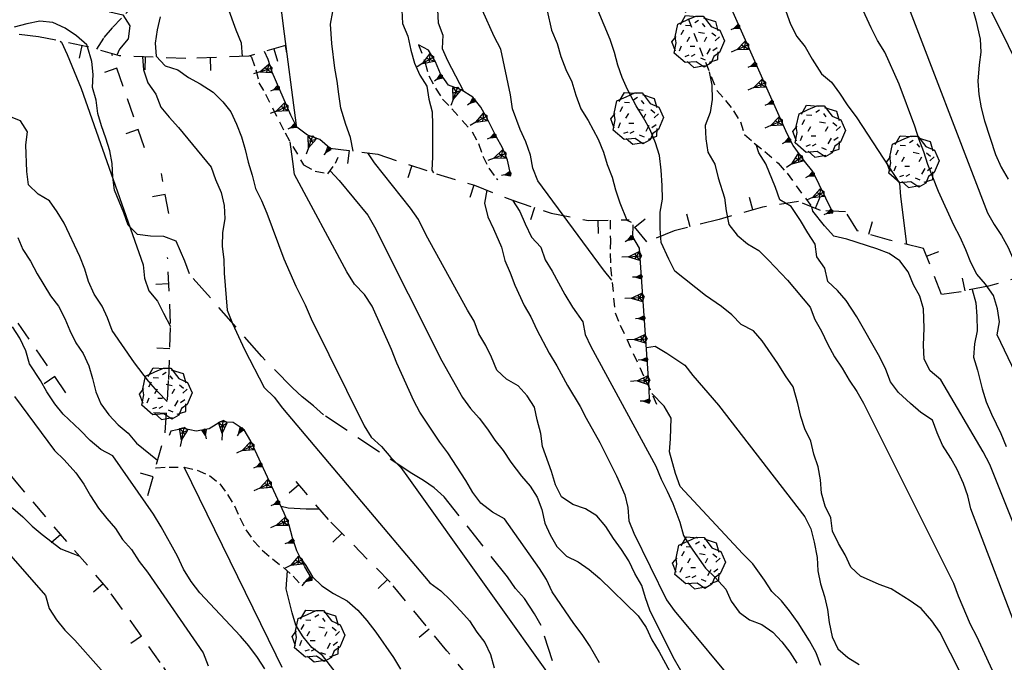
# Model space of a CAD drawing. Extents: x 1519870 to 1520950, y 4412746 to 4413924.
# Drawn here: x 1520180 to 1520256, y 4412796 to 4412846 of the extents above; entities that cross this region are included whole.
import ezdxf

# ---------------------------------------------------------------- set-up
doc = ezdxf.new("R2010")
doc.units = 0
for name, pattern in [('SCARP', [1.6, -0.8, -0.8]), ('SECCO-', [2.5, 0.75, 0.75, -1]), ('TRATTO01', [3, 2, -1]), ('TRATTO03', [1.2, 0.7, -0.5]), ('TRATTO04', [1.5, 1, -0.5])]:
    doc.linetypes.add(name, pattern=pattern)
doc.layers.get('0').update_dxf_attribs({"linetype": 'CONTINUOUS'})
for name, color, linetype in [('ALBERO', 7, 'CONTINUOUS'), ('C1', 2, 'CONTINUOUS'), ('CURVADILIVELLO', 7, 'CONTINUOUS'), ('DIRETTRICE', 7, 'CONTINUOUS'), ('FOSSO-SCOLINA', 7, 'TRATTO04'), ('MUROASECCO', 7, 'SECCO-'), ('SCARPNATPIEDE', 7, 'TRATTO03'), ('SCARPNATTESTA', 7, 'SCARP'), ('SENTIERO', 7, 'TRATTO01')]:
    doc.layers.add(name, color=color, linetype=linetype)

# ---------------------------------------------------------------- blocks, each defined once
blk = doc.blocks.new('B1CORT')
blk.add_line((0, 0), (0.5, 0))
blk = doc.blocks.new('SCARP')
for p, q in [((-0.087, -0.014), (-0.003, 0.024)), ((-0.004, -0.225), (-0.003, 0.024)), ((0.077, -0.015), (-0.003, 0.024)), ((-0.004, -0.225), (-0.087, -0.014)), ((-0.084, -0.013), (0.042, -0.104)), ((-0.051, -0.106), (0.077, -0.015)), ((-0.004, -0.226), (0.077, -0.015)), ((-0.004, -0.225), (-0.004, -0.351))]:
    blk.add_line(p, q)
blk = doc.blocks.new('SCARP2')
for p, q in [((-0.174, -0.029), (-0.005, 0.048)), ((-0.007, -0.45), (-0.005, 0.048)), ((0.154, -0.031), (-0.005, 0.048)), ((-0.008, -0.45), (-0.174, -0.029)), ((-0.169, -0.027), (0.085, -0.209)), ((-0.102, -0.212), (0.154, -0.031)), ((-0.007, -0.451), (0.154, -0.031)), ((-0.007, -0.45), (-0.008, -0.702))]:
    blk.add_line(p, q)
blk = doc.blocks.new('ALBERO')
for p, q in [((-0.786, 0.662), (-0.433, 0.819)), ((-0.786, 0.662), (-0.433, 0.819)), ((-0.693, 0.641), (-0.492, 0.985)), ((-0.693, 0.641), (-0.492, 0.985)), ((-0.492, 0.985), (-0.045, 0.954)), ((-0.492, 0.985), (-0.045, 0.954)), ((-0.433, 0.819), (-0.1, 0.969)), ((-0.433, 0.819), (-0.1, 0.969)), ((0.008, 0.796), (-0.139, 0.706)), ((0.008, 0.796), (-0.139, 0.706)), ((-0.1, 0.969), (0.189, 0.966)), ((-0.1, 0.969), (0.189, 0.966)), ((0.189, 0.966), (0.492, 0.566)), ((0.189, 0.966), (0.492, 0.566)), ((0.197, 0.906), (0.655, 0.759)), ((0.197, 0.906), (0.655, 0.759)), ((-0.89, 0.17), (-0.786, 0.662)), ((-0.89, 0.17), (-0.786, 0.662)), ((-0.573, 0.428), (-0.679, 0.239)), ((-0.573, 0.428), (-0.679, 0.239)), ((-0.497, 0.613), (-0.297, 0.6)), ((-0.497, 0.613), (-0.297, 0.6)), ((0.152, 0.675), (0.246, 0.548)), ((0.152, 0.675), (0.246, 0.548)), ((0.492, 0.566), (0.832, 0.42)), ((0.492, 0.566), (0.832, 0.42)), ((0.655, 0.759), (0.757, 0.403)), ((0.655, 0.759), (0.757, 0.403)), ((0.832, 0.42), (1.01, 0.016)), ((0.832, 0.42), (1.01, 0.016)), ((-1.022, -0.03), (-0.851, 0.181)), ((-1.022, -0.03), (-0.851, 0.181)), ((-0.858, -0.067), (-0.89, 0.17)), ((-0.858, -0.067), (-0.89, 0.17)), ((-0.437, -0.009), (-0.332, 0.17)), ((-0.437, -0.009), (-0.332, 0.17)), ((0.008, 0.345), (0.232, 0.304)), ((0.008, 0.345), (0.232, 0.304)), ((0.32, 0.153), (0.227, -0.029)), ((0.32, 0.153), (0.227, -0.029)), ((0.523, 0.328), (0.677, 0.201)), ((0.523, 0.328), (0.677, 0.201)), ((0.811, 0.163), (0.649, 0.009)), ((0.811, 0.163), (0.649, 0.009)), ((1.01, 0.016), (0.813, -0.438)), ((1.01, 0.016), (0.813, -0.438)), ((-0.886, -0.39), (-1.022, -0.03)), ((-0.886, -0.39), (-1.022, -0.03)), ((-0.932, -0.466), (-0.858, -0.067)), ((-0.932, -0.466), (-0.858, -0.067)), ((-0.728, -0.376), (-0.647, -0.177)), ((-0.728, -0.376), (-0.647, -0.177)), ((-0.321, -0.191), (-0.136, -0.191)), ((-0.321, -0.191), (-0.136, -0.191)), ((0.341, -0.5), (0.464, -0.276)), ((0.341, -0.5), (0.464, -0.276)), ((0.726, -0.256), (0.562, -0.376)), ((0.726, -0.256), (0.562, -0.376)), ((-0.509, -0.827), (-0.932, -0.466)), ((-0.509, -0.827), (-0.932, -0.466)), ((-0.514, -0.586), (-0.349, -0.531)), ((-0.514, -0.586), (-0.349, -0.531)), ((-0.269, -0.579), (-0.118, -0.503)), ((-0.269, -0.579), (-0.118, -0.503)), ((0.078, -0.644), (0.264, -0.72)), ((0.078, -0.644), (0.264, -0.72)), ((0.434, -0.811), (0.757, -0.7)), ((0.434, -0.811), (0.757, -0.7)), ((0.596, -0.589), (0.493, -0.84)), ((0.596, -0.589), (0.493, -0.84)), ((0.813, -0.438), (0.596, -0.589)), ((0.813, -0.438), (0.596, -0.589)), ((0.757, -0.7), (0.769, -0.407)), ((0.757, -0.7), (0.769, -0.407)), ((-0.081, -0.794), (-0.509, -0.827)), ((-0.081, -0.794), (-0.509, -0.827)), ((-0.43, -0.785), (-0.175, -1.012)), ((-0.43, -0.785), (-0.175, -1.012)), ((-0.175, -1.012), (0.243, -0.94)), ((-0.175, -1.012), (0.243, -0.94)), ((0.219, -0.999), (-0.081, -0.794)), ((0.219, -0.999), (-0.081, -0.794)), ((0.493, -0.84), (0.219, -0.999)), ((0.493, -0.84), (0.219, -0.999))]:
    blk.add_line(p, q)
blk = doc.blocks.new('SEULO2')
at = {"layer": 'CURVADILIVELLO'}
for points in [[(1520262.682, 4412806.685, 636), (1520255.516, 4412821.604, 636), (1520255.703, 4412822.608, 636), (1520255.547, 4412823.625, 636), (1520255.234, 4412824.647, 636), (1520254.623, 4412825.517, 636), (1520253.963, 4412826.28, 636), (1520253.49, 4412827.193, 636), (1520253.117, 4412828.162, 636), (1520252.68, 4412829.14, 636), (1520252.193, 4412830.065, 636), (1520250.994, 4412832.674, 636), (1520250.18, 4412834.735, 636), (1520249.867, 4412835.731, 636), (1520249.48, 4412836.713, 636), (1520249.172, 4412837.696, 636), (1520247.961, 4412840.93, 636), (1520246.871, 4412843.401, 636), (1520246.307, 4412844.312, 636), (1520245.807, 4412845.273, 636), (1520244.762, 4412847.594, 636)], [(1520220.836, 4412846.588, 624), (1520221.168, 4412845.093, 624), (1520221.607, 4412844.076, 624), (1520221.881, 4412843.077, 624), (1520222.27, 4412842.059, 624), (1520222.744, 4412841.107, 624), (1520223.043, 4412840.098, 624), (1520223.445, 4412839.041, 624), (1520224.008, 4412838.133, 624), (1520224.771, 4412836.707, 624), (1520225.172, 4412835.702, 624), (1520225.455, 4412834.742, 624), (1520225.842, 4412833.763, 624), (1520226.113, 4412832.789, 624), (1520226.449, 4412831.794, 624), (1520226.992, 4412830.449, 624), (1520227.305, 4412830.296, 624)], [(1520257.678, 4412841.291, 642), (1520253.83, 4412849.116, 642)], [(1520255.176, 4412790.7, 626), (1520251.117, 4412798.707, 626), (1520250.48, 4412799.562, 626), (1520249.672, 4412800.525, 626), (1520248.828, 4412801.116, 626), (1520247.359, 4412802.025, 626), (1520246.424, 4412802.381, 626), (1520244.99, 4412803.023, 626), (1520244.244, 4412803.695, 626), (1520243.82, 4412804.661, 626), (1520243.299, 4412805.534, 626), (1520242.836, 4412806.473, 626), (1520242.703, 4412807.515, 626), (1520242.27, 4412808.418, 626), (1520241.996, 4412809.415, 626), (1520241.914, 4412810.435, 626), (1520241.719, 4412811.437, 626), (1520241.408, 4412812.42, 626), (1520241.174, 4412813.42, 626), (1520240.699, 4412814.358, 626), (1520240.391, 4412815.316, 626), (1520240.168, 4412816.33, 626), (1520239.807, 4412817.605, 626), (1520239.209, 4412818.449, 626), (1520238.633, 4412819.396, 626), (1520237.42, 4412821.16, 626), (1520236.734, 4412821.923, 626), (1520235.793, 4412822.407, 626), (1520235.072, 4412823.156, 626), (1520234.279, 4412823.787, 626), (1520233.053, 4412824.655, 626), (1520230.686, 4412826.523, 626), (1520230.213, 4412827.437, 626), (1520229.633, 4412828.741, 626), (1520229.561, 4412829.812, 626), (1520229.547, 4412831.063, 626), (1520229.721, 4412832.081, 626), (1520229.715, 4412833.116, 626), (1520229.639, 4412834.315, 626), (1520229.502, 4412835.446, 626), (1520229.193, 4412836.405, 626), (1520228.779, 4412837.423, 626), (1520228.252, 4412838.384, 626), (1520227.703, 4412839.269, 626), (1520227.023, 4412840.518, 626), (1520226.627, 4412841.446, 626), (1520226.291, 4412842.403, 626), (1520226.02, 4412843.376, 626), (1520225.684, 4412844.372, 626), (1520224.783, 4412846.597, 626)], [(1520225.832, 4412825.816, 622), (1520225.172, 4412826.619, 622), (1520220.113, 4412833.473, 622), (1520219.738, 4412834.466, 622), (1520219.555, 4412835.469, 622), (1520219.193, 4412836.488, 622), (1520218.77, 4412837.442, 622), (1520218.164, 4412839.04, 622), (1520218.004, 4412840.12, 622), (1520217.279, 4412843.643, 622), (1520216.766, 4412844.605, 622), (1520215.85, 4412846.611, 622)], [(1520209.627, 4412846.642, 618), (1520209.695, 4412845.621, 618), (1520210.096, 4412844.629, 618), (1520210.32, 4412843.565, 618), (1520210.617, 4412842.567, 618), (1520211.016, 4412841.639, 618), (1520211.574, 4412840.793, 618), (1520211.721, 4412839.789, 618), (1520211.965, 4412838.815, 618), (1520212.008, 4412837.795, 618), (1520212, 4412835.301, 618), (1520211.939, 4412834.303, 618), (1520212.07, 4412834.105, 618)], [(1520239.242, 4412846.563, 634), (1520239.592, 4412845.555, 634), (1520240.078, 4412844.617, 634), (1520240.727, 4412843.813, 634), (1520241.266, 4412842.853, 634), (1520241.979, 4412841.732, 634), (1520242.748, 4412841.088, 634), (1520243.371, 4412840.245, 634), (1520243.959, 4412839.35, 634), (1520244.705, 4412838.334, 634), (1520247.998, 4412833.309, 634), (1520248.068, 4412832.29, 634), (1520248.541, 4412828.598, 634)], [(1520205.875, 4412835.781, 616), (1520205.689, 4412836.834, 616), (1520205.314, 4412837.841, 616), (1520204.943, 4412839.077, 616), (1520204.77, 4412840.157, 616), (1520204.662, 4412841.162, 616), (1520204.479, 4412842.164, 616), (1520204.23, 4412844.084, 616), (1520204.131, 4412845.55, 616), (1520204.318, 4412846.541, 616)], [(1520188.986, 4412859.228, 614), (1520189.939, 4412858.77, 614), (1520190.953, 4412858.353, 614), (1520192, 4412858.103, 614), (1520193.105, 4412857.92, 614), (1520194.686, 4412857.744, 614), (1520195.717, 4412857.839, 614), (1520196.727, 4412857.536, 614), (1520197.693, 4412857.066, 614), (1520198.477, 4412856.384, 614), (1520199.025, 4412855.513, 614), (1520199.234, 4412854.512, 614), (1520199.289, 4412853.504, 614), (1520199.957, 4412847.397, 614), (1520200.355, 4412846.455, 614), (1520200.49, 4412845.4, 614), (1520201.479, 4412837.749, 614)], [(1520246.246, 4412858.52, 638), (1520246.393, 4412857.491, 638), (1520246.348, 4412856.428, 638), (1520246.391, 4412855.42, 638), (1520246.551, 4412854.34, 638), (1520247.449, 4412850.045, 638), (1520247.898, 4412849.093, 638), (1520248.223, 4412848.098, 638), (1520254.789, 4412831.018, 638), (1520255.287, 4412830.119, 638), (1520255.873, 4412829.262, 638), (1520256.373, 4412828.336, 638), (1520256.797, 4412827.384, 638), (1520257.734, 4412824.893, 638), (1520258.061, 4412823.845, 638), (1520258.482, 4412822.918, 638), (1520261.057, 4412817.978, 638), (1520261.742, 4412817.188, 638), (1520262.537, 4412816.519, 638), (1520263.211, 4412815.73, 638), (1520263.832, 4412814.912, 638), (1520264.344, 4412814.026, 638), (1520267.035, 4412810.715, 638)], [(1520197.354, 4412843.08, 612), (1520197.285, 4412844.088, 612), (1520196.859, 4412845.091, 612), (1520195.672, 4412848.378, 612), (1520195.525, 4412849.381, 612), (1520195.266, 4412850.393, 612), (1520195.195, 4412851.438, 612), (1520194.873, 4412852.434, 612), (1520194.664, 4412853.421, 612), (1520194.016, 4412854.237, 612), (1520193.186, 4412854.829, 612), (1520192.318, 4412855.38, 612), (1520191.324, 4412855.645, 612), (1520189.971, 4412855.919, 612), (1520188.949, 4412855.901, 612), (1520187.998, 4412856.282, 612), (1520187.361, 4412856.669, 612)], [(1520181.348, 4412850.675, 608), (1520181.352, 4412850.599, 608), (1520182.049, 4412849.822, 608), (1520182.904, 4412849.259, 608), (1520183.83, 4412848.799, 608), (1520184.695, 4412848.273, 608), (1520185.557, 4412847.594, 608), (1520187.123, 4412846.51, 608), (1520188.131, 4412846.285, 608), (1520188.664, 4412845.438, 608), (1520188.529, 4412844.423, 608), (1520187.885, 4412843.629, 608), (1520187.676, 4412843.183, 608)], [(1520183.297, 4412844.25, 604), (1520183.391, 4412844.165, 604), (1520183.84, 4412843.225, 604), (1520184.922, 4412840.6, 604), (1520189.703, 4412827.023, 604), (1520189.799, 4412825.992, 604), (1520190.135, 4412825.009, 604), (1520190.795, 4412824.206, 604), (1520191.256, 4412823.293, 604), (1520191.807, 4412822.256, 604)], [(1520189.639, 4412843.049, 608), (1520189.721, 4412842.043, 608), (1520190.068, 4412841.035, 608), (1520190.682, 4412840.179, 608), (1520191.057, 4412839.173, 608), (1520191.703, 4412838.381, 608), (1520192.414, 4412837.606, 608), (1520194.934, 4412834.544, 608), (1520195.281, 4412833.586, 608), (1520195.707, 4412832.582, 608), (1520195.953, 4412831.582, 608), (1520195.984, 4412830.562, 608), (1520195.801, 4412829.492, 608), (1520195.793, 4412828.457, 608), (1520195.914, 4412827.401, 608), (1520195.945, 4412826.367, 608), (1520196.182, 4412823.514, 608), (1520196.582, 4412822.496, 608), (1520197.498, 4412820.49, 608), (1520199.029, 4412817.563, 608), (1520199.789, 4412816.804, 608), (1520200.426, 4412815.961, 608), (1520211.787, 4412802.485, 608), (1520212.631, 4412801.87, 608), (1520213.391, 4412801.16, 608), (1520214.193, 4412800.325, 608), (1520214.852, 4412799.56, 608), (1520215.412, 4412798.69, 608), (1520216.023, 4412797.885, 608), (1520216.471, 4412796.972, 608), (1520216.744, 4412795.934, 608)], [(1520233.336, 4412841.887, 628), (1520233.533, 4412840.872, 628), (1520233.568, 4412839.749, 628), (1520233.393, 4412838.758, 628), (1520233.025, 4412837.758, 628), (1520233.068, 4412836.736, 628), (1520233.229, 4412835.695, 628), (1520233.754, 4412834.771, 628), (1520234.029, 4412833.71, 628), (1520234.516, 4412832.184, 628), (1520234.635, 4412831.166, 628), (1520234.834, 4412830.113, 628), (1520235.482, 4412829.285, 628), (1520236.289, 4412828.642, 628), (1520237.143, 4412828.103, 628), (1520237.902, 4412827.381, 628), (1520239.361, 4412825.832, 628), (1520241.111, 4412823.746, 628), (1520241.471, 4412822.79, 628), (1520241.994, 4412821.893, 628), (1520242.445, 4412820.926, 628), (1520242.986, 4412819.915, 628), (1520243.586, 4412819.045, 628), (1520244.111, 4412818.121, 628), (1520244.711, 4412817.253, 628), (1520245.221, 4412816.354, 628), (1520252.164, 4412802.473, 628), (1520252.512, 4412801.504, 628), (1520253.436, 4412799.307, 628), (1520253.922, 4412798.394, 628), (1520255.598, 4412794.77, 628)], [(1520191.557, 4412816.477, 602), (1520190.834, 4412817.225, 602), (1520190.121, 4412818.051, 602), (1520189.039, 4412819.45, 602), (1520187.311, 4412821.959, 602), (1520186.961, 4412822.928, 602), (1520186.527, 4412823.83, 602), (1520185.926, 4412824.75, 602), (1520185.488, 4412825.716, 602), (1520185.205, 4412826.688, 602), (1520184.818, 4412827.643, 602), (1520183.598, 4412830.211, 602), (1520183.061, 4412831.108, 602), (1520182.477, 4412831.941, 602), (1520181.598, 4412832.452, 602), (1520180.863, 4412833.188, 602), (1520180.73, 4412834.206, 602), (1520180.645, 4412836.26, 602), (1520180.779, 4412837.263, 602), (1520180.232, 4412838.108, 602), (1520179.258, 4412838.488, 602)], [(1520224.873, 4412796.335, 612), (1520224.102, 4412797.669, 612), (1520223.529, 4412798.527, 612), (1520222.893, 4412799.356, 612), (1520221.217, 4412801.816, 612), (1520220.779, 4412802.744, 612), (1520220.244, 4412803.603, 612), (1520217.539, 4412807.438, 612), (1520216.623, 4412807.935, 612), (1520215.736, 4412808.639, 612), (1520215.113, 4412809.456, 612), (1520214.574, 4412810.393, 612), (1520213.193, 4412812.519, 612), (1520212.57, 4412813.336, 612), (1520211.016, 4412815.647, 612), (1520210.557, 4412816.536, 612), (1520209.244, 4412819.433, 612), (1520208.842, 4412820.49, 612), (1520207.359, 4412823.826, 612), (1520206.758, 4412824.733, 612), (1520205.982, 4412825.532, 612), (1520205.404, 4412826.479, 612), (1520201.367, 4412833.977, 612), (1520201.223, 4412834.968, 612), (1520201.02, 4412836.503, 612)], [(1520231.154, 4412795.729, 616), (1520230.561, 4412796.777, 616), (1520228.758, 4412800.395, 616), (1520228.424, 4412801.339, 616), (1520228.141, 4412802.299, 616), (1520227.588, 4412803.222, 616), (1520227.139, 4412804.199, 616), (1520226.564, 4412805.07, 616), (1520225.941, 4412805.912, 616), (1520225.365, 4412806.847, 616), (1520224.678, 4412807.674, 616), (1520223.785, 4412808.211, 616), (1520222.826, 4412808.527, 616), (1520221.932, 4412809.116, 616), (1520221.484, 4412810.044, 616), (1520221.172, 4412811.077, 616), (1520220.477, 4412813.004, 616), (1520220.355, 4412814.009, 616), (1520220.068, 4412815.058, 616), (1520219.873, 4412816.046, 616), (1520219.287, 4412816.916, 616), (1520218.602, 4412817.68, 616), (1520217.699, 4412818.204, 616), (1520216.967, 4412818.889, 616), (1520216.555, 4412819.881, 616), (1520216.105, 4412820.795, 616), (1520215.582, 4412821.68, 616), (1520215.221, 4412822.661, 616), (1520214.686, 4412823.521, 616), (1520211.502, 4412829.304, 616), (1520210.926, 4412830.494, 616), (1520210.301, 4412831.375, 616), (1520207.531, 4412834.875, 616), (1520207.008, 4412835.633, 616)], [(1520204.109, 4412834.264, 614), (1520204.807, 4412833.514, 614), (1520207.016, 4412830.847, 614), (1520207.527, 4412829.947, 614), (1520212.709, 4412819.61, 614), (1520214.324, 4412816.777, 614), (1520214.922, 4412815.946, 614), (1520215.592, 4412815.195, 614), (1520216.242, 4412814.34, 614), (1520216.814, 4412813.495, 614), (1520217.449, 4412812.691, 614), (1520218.037, 4412811.809, 614), (1520218.852, 4412810.719, 614), (1520219.523, 4412809.955, 614), (1520220.057, 4412809.107, 614), (1520220.418, 4412808.139, 614), (1520220.654, 4412807.102, 614), (1520221.076, 4412806.187, 614), (1520221.574, 4412805.286, 614), (1520222.334, 4412804.565, 614), (1520223.223, 4412804.104, 614), (1520224.09, 4412803.527, 614), (1520224.887, 4412802.832, 614), (1520227.848, 4412799.941, 614), (1520228.461, 4412799.048, 614), (1520228.91, 4412798.095, 614), (1520229.484, 4412797.174, 614), (1520230.305, 4412795.675, 614)], [(1520216.186, 4412832.763, 618), (1520216.01, 4412831.758, 618), (1520216.26, 4412830.707, 618), (1520216.707, 4412829.794, 618), (1520217.318, 4412828.362, 618), (1520217.566, 4412827.338, 618), (1520217.988, 4412826.397, 618), (1520218.35, 4412825.454, 618), (1520219.055, 4412823.887, 618), (1520219.59, 4412823.001, 618), (1520220.041, 4412822.01, 618), (1520220.988, 4412820.197, 618), (1520221.578, 4412819.225, 618), (1520222.398, 4412817.7, 618), (1520223.387, 4412816.081, 618), (1520223.834, 4412815.18, 618), (1520224.898, 4412813.32, 618), (1520226.182, 4412810.754, 618), (1520226.82, 4412809.286, 618), (1520227.053, 4412808.312, 618), (1520227.123, 4412807.267, 618), (1520227.521, 4412806.325, 618), (1520230.027, 4412801.178, 618), (1520230.623, 4412800.372, 618), (1520235.838, 4412794.088, 618)], [(1520199.078, 4412795.879, 598), (1520198.504, 4412796.749, 598), (1520197.852, 4412797.629, 598), (1520197.207, 4412798.394, 598), (1520194.074, 4412801.725, 598), (1520193.385, 4412802.603, 598), (1520192.807, 4412803.55, 598), (1520192.332, 4412804.553, 598), (1520191.096, 4412806.826, 598), (1520190.506, 4412807.785, 598), (1520187.363, 4412812.293, 598), (1520186.422, 4412812.764, 598), (1520185.6, 4412813.47, 598), (1520184.85, 4412814.256, 598), (1520183.533, 4412815.491, 598), (1520182.883, 4412816.308, 598), (1520182.283, 4412817.215, 598), (1520181.773, 4412818.1, 598), (1520180.939, 4412819.381, 598), (1520180.641, 4412820.379, 598), (1520180.203, 4412821.357, 598), (1520179.617, 4412822.228, 598)], [(1520258.48, 4412802.817, 632), (1520254.963, 4412811.629, 632), (1520254.461, 4412812.591, 632), (1520251.184, 4412818.152, 632), (1520250.375, 4412818.834, 632), (1520249.889, 4412819.733, 632), (1520249.855, 4412820.818, 632), (1520249.891, 4412822.124, 632), (1520249.838, 4412823.63, 632), (1520249.555, 4412824.59, 632), (1520249.082, 4412825.478, 632), (1520248.658, 4412826.469, 632), (1520248.02, 4412827.324, 632), (1520247.191, 4412827.89, 632), (1520246.256, 4412828.246, 632), (1520243.936, 4412828.991, 632), (1520242.941, 4412829.23, 632), (1520242.23, 4412830.018, 632), (1520241.312, 4412831.155, 632), (1520241.238, 4412831.485, 632)], [(1520179.775, 4412816.871, 596), (1520182.854, 4412812.707, 596), (1520183.6, 4412811.973, 596), (1520184.498, 4412810.987, 596), (1520185.125, 4412810.094, 596), (1520185.648, 4412809.196, 596), (1520186.264, 4412808.264, 596), (1520186.887, 4412807.446, 596), (1520187.557, 4412806.683, 596), (1520188.105, 4412805.836, 596), (1520188.803, 4412805.06, 596), (1520189.391, 4412804.14, 596), (1520190.025, 4412803.322, 596), (1520194.33, 4412797.102, 596), (1520194.705, 4412796.107, 596)], [(1520175.863, 4412808.68, 592), (1520182.176, 4412801.509, 592), (1520182.461, 4412800.512, 592), (1520183.02, 4412799.653, 592), (1520183.668, 4412798.85, 592), (1520184.43, 4412798.077, 592), (1520189.895, 4412791.905, 592), (1520202.904, 4412776.57, 592), (1520204.178, 4412774.897, 592), (1520204.35, 4412773.87, 592), (1520204.635, 4412772.86, 592), (1520204.855, 4412771.871, 592), (1520205.23, 4412770.903, 592), (1520205.715, 4412770.004, 592), (1520206.463, 4412769.269, 592), (1520207.162, 4412768.468, 592), (1520208.379, 4412766.883, 592), (1520208.855, 4412765.906, 592), (1520209.102, 4412764.92, 592), (1520209.451, 4412763.887, 592), (1520209.877, 4412762.307, 592), (1520210.086, 4412761.28, 592), (1520210.561, 4412760.367, 592), (1520210.344, 4412760.039, 592)], [(1520253.592, 4412825.115, 634), (1520253.877, 4412824.091, 634), (1520253.961, 4412823.06, 634), (1520253.982, 4412821.924, 634), (1520253.781, 4412820.93, 634), (1520253.711, 4412819.893, 634), (1520254.023, 4412818.883, 634), (1520254.377, 4412817.441, 634), (1520254.688, 4412816.443, 634), (1520255.086, 4412815.503, 634), (1520255.814, 4412814.013, 634), (1520256.227, 4412813.008, 634)], [(1520228.492, 4412820.647, 624), (1520229.166, 4412820.74, 624), (1520230.07, 4412820.204, 624), (1520231.453, 4412819.277, 624), (1520232.074, 4412818.474, 624), (1520234.051, 4412816.18, 624), (1520240.703, 4412807.591, 624), (1520241.164, 4412806.665, 624), (1520241.426, 4412805.642, 624), (1520241.654, 4412804.461, 624), (1520241.711, 4412803.429, 624), (1520241.908, 4412802.428, 624), (1520242.205, 4412801.442, 624), (1520242.439, 4412800.442, 624), (1520242.584, 4412799.44, 624), (1520242.811, 4412798.324, 624), (1520243.258, 4412797.397, 624), (1520244.016, 4412796.738, 624), (1520244.883, 4412796.201, 624)], [(1520172.516, 4412817.769, 594), (1520173.027, 4412816.87, 594), (1520173.602, 4412816.013, 594), (1520174.1, 4412815.113, 594), (1520174.27, 4412814.124, 594), (1520174.979, 4412813.361, 594), (1520175.854, 4412812.312, 594), (1520176.66, 4412811.693, 594), (1520177.285, 4412810.812, 594), (1520178.23, 4412809.626, 594), (1520178.803, 4412808.794, 594), (1520179.645, 4412808.241, 594), (1520180.426, 4412807.585, 594), (1520181.133, 4412806.874, 594), (1520181.904, 4412806.216, 594), (1520183.344, 4412805.113, 594), (1520184.279, 4412804.758, 594), (1520184.783, 4412804.559, 594)], [(1520241.941, 4412796.137, 622), (1520241.568, 4412797.093, 622), (1520241.057, 4412798.017, 622), (1520240.18, 4412799.41, 622), (1520239.525, 4412800.329, 622), (1520238.893, 4412801.107, 622), (1520238.158, 4412801.83, 622), (1520237.598, 4412802.714, 622), (1520236.699, 4412803.966, 622), (1520235.914, 4412804.727, 622), (1520231.092, 4412809.928, 622), (1520230.742, 4412810.935, 622), (1520230.275, 4412812.603, 622), (1520230.359, 4412813.604, 622), (1520230.408, 4412815.19, 622), (1520229.846, 4412816.112, 622), (1520228.898, 4412817.1, 622)], [(1520203.299, 4412808.185, 606), (1520202.275, 4412808.18, 606), (1520200.867, 4412808.247, 606), (1520200.338, 4412808.383, 606)], [(1520201.893, 4412804.287, 604), (1520202.244, 4412803.843, 604), (1520202.742, 4412802.956, 604), (1520203.461, 4412802.258, 604), (1520204.381, 4412801.684, 604), (1520205.414, 4412801.113, 604), (1520206.252, 4412800.383, 604), (1520206.936, 4412799.606, 604), (1520207.639, 4412798.702, 604), (1520208.988, 4412796.754, 604), (1520209.537, 4412795.844, 604)], [(1520205.646, 4412794.145, 602), (1520203.51, 4412796.892, 602), (1520202.703, 4412797.522, 602), (1520202.043, 4412798.338, 602), (1520201.469, 4412799.222, 602), (1520201.172, 4412800.18, 602), (1520200.711, 4412802.026, 602), (1520200.816, 4412803.41, 601.901)]]:
    blk.add_polyline3d(points, dxfattribs=at)
at = {"layer": 'DIRETTRICE'}
for points in [[(1520201.324, 4412870.616, 620), (1520202.373, 4412870.571, 620), (1520203.32, 4412870.229, 620), (1520204.26, 4412869.808, 620), (1520206.965, 4412868.415, 620), (1520207.711, 4412867.73, 620), (1520208.186, 4412866.778, 620), (1520208.721, 4412865.907, 620), (1520209.182, 4412864.981, 620), (1520209.605, 4412864.001, 620), (1520210.082, 4412863.05, 620), (1520210.43, 4412862.106, 620), (1520210.674, 4412861.133, 620), (1520212.275, 4412855.947, 620), (1520212.445, 4412854.957, 620), (1520212.506, 4412853.835, 620), (1520212.506, 4412848.71, 620), (1520212.408, 4412847.709, 620), (1520212.387, 4412846.673, 620), (1520212.43, 4412845.664, 620), (1520212.805, 4412844.709, 620), (1520212.758, 4412843.684, 620), (1520213.166, 4412842.769, 620), (1520214.379, 4412840.403, 620)], [(1520247.26, 4412857.756, 640.074), (1520247.26, 4412857.756, 640), (1520247.795, 4412856.897, 640), (1520248.406, 4412856.041, 640), (1520248.904, 4412855.168, 640), (1520249.674, 4412854.483, 640), (1520250.221, 4412853.639, 640), (1520250.914, 4412852.684, 640), (1520251.311, 4412851.741, 640), (1520251.896, 4412850.923, 640), (1520252.395, 4412850.023, 640), (1520253.445, 4412847.844, 640), (1520253.59, 4412846.841, 640), (1520253.875, 4412845.869, 640), (1520254.217, 4412844.414, 640), (1520254.273, 4412843.406, 640), (1520254.137, 4412842.415, 640), (1520254.037, 4412841.159, 640), (1520254.105, 4412840.139, 640), (1520254.301, 4412839.125, 640), (1520254.562, 4412838.113, 640), (1520255.389, 4412835.503, 640), (1520255.826, 4412834.536, 640), (1520256.363, 4412833.602, 640)], [(1520191.016, 4412846.131, 610), (1520190.775, 4412845.138, 610), (1520190.615, 4412844.107, 610), (1520190.695, 4412843.102, 610), (1520191.393, 4412842.339, 610), (1520192.377, 4412842.048, 610), (1520193.193, 4412841.456, 610), (1520194.086, 4412840.957, 610), (1520195.084, 4412840.309, 610), (1520195.83, 4412839.586, 610), (1520196.465, 4412838.796, 610), (1520196.9, 4412837.855, 610), (1520197.287, 4412836.888, 610), (1520197.57, 4412835.902, 610), (1520197.793, 4412834.915, 610), (1520198.102, 4412833.932, 610), (1520198.35, 4412832.906, 610), (1520198.811, 4412831.98, 610), (1520199.236, 4412831.001, 610), (1520200.551, 4412827.478, 610), (1520201.471, 4412825.357, 610), (1520202.182, 4412823.93, 610), (1520202.65, 4412822.838, 610), (1520206.721, 4412814.612, 610), (1520207.283, 4412813.716, 610), (1520208.08, 4412812.996, 610), (1520208.793, 4412812.17, 610), (1520209.566, 4412811.397, 610), (1520210.139, 4412810.577, 610), (1520221.812, 4412794.214, 610)], [(1520180.031, 4412829.129, 600), (1520180.43, 4412828.2, 600), (1520181.016, 4412827.291, 600), (1520181.531, 4412826.304, 600), (1520182.549, 4412824.621, 600), (1520183.184, 4412823.817, 600), (1520183.672, 4412822.88, 600), (1520184.043, 4412821.95, 600), (1520184.506, 4412820.997, 600), (1520185.064, 4412820.165, 600), (1520185.5, 4412819.237, 600), (1520185.799, 4412818.24, 600), (1520186.047, 4412817.216, 600), (1520186.443, 4412816.286, 600), (1520187.043, 4412815.442, 600), (1520187.766, 4412814.682, 600), (1520188.533, 4412814.036, 600), (1520189.193, 4412813.259, 600), (1520190.814, 4412811.952, 600)], [(1520257.484, 4412797.771, 630), (1520253.488, 4412808.21, 630), (1520253.268, 4412809.199, 630), (1520252.92, 4412810.155, 630), (1520252.453, 4412811.233, 630), (1520251.955, 4412812.12, 630), (1520251.324, 4412813.104, 630), (1520250.914, 4412814.058, 630), (1520250.553, 4412815.04, 630), (1520249.646, 4412815.615, 630), (1520248.838, 4412816.309, 630), (1520247.932, 4412817.178, 630), (1520247.309, 4412817.982, 630), (1520246.947, 4412818.951, 630), (1520246.473, 4412819.902, 630), (1520244.705, 4412822.997, 630), (1520243.898, 4412824.254, 630), (1520243.213, 4412825.03, 630), (1520242.467, 4412825.728, 630), (1520242.232, 4412826.753, 630), (1520241.633, 4412827.621, 630), (1520241.502, 4412828.613, 630), (1520240.928, 4412829.483, 630), (1520240.377, 4412830.432, 630), (1520239.641, 4412831.5, 630), (1520238.787, 4412832.026, 630), (1520238.453, 4412832.982, 630), (1520237.686, 4412834.804, 630), (1520237.15, 4412835.65, 630), (1520236.949, 4412836.281, 630)], [(1520218.164, 4412831.986, 620), (1520218.725, 4412831.115, 620), (1520219.137, 4412830.161, 620), (1520219.639, 4412829.147, 620), (1520220.35, 4412828.385, 620), (1520220.686, 4412827.39, 620), (1520221.221, 4412826.518, 620), (1520222.191, 4412824.731, 620), (1520222.795, 4412823.76, 620), (1520223.598, 4412822.617, 620), (1520223.768, 4412821.628, 620), (1520224.203, 4412820.714, 620), (1520229.209, 4412811.492, 620), (1520229.623, 4412810.487, 620), (1520230.096, 4412809.562, 620), (1520230.52, 4412808.608, 620), (1520231.066, 4412807.174, 620), (1520231.352, 4412806.151, 620), (1520231.9, 4412805.267, 620), (1520233.045, 4412803.629, 620), (1520233.779, 4412802.918, 620), (1520234.609, 4412802.02, 620), (1520235.02, 4412801.079, 620), (1520235.631, 4412800.236, 620), (1520236.447, 4412799.644, 620), (1520237.396, 4412799.287, 620), (1520238.24, 4412798.697, 620), (1520238.936, 4412797.96, 620), (1520239.545, 4412797.143, 620), (1520240.092, 4412796.296, 620)], [(1520200.4, 4412795.975, 600), (1520199.939, 4412796.914, 600), (1520192.85, 4412811.423, 600)]]:
    blk.add_polyline3d(points, dxfattribs=at)
at = {"layer": 'FOSSO-SCOLINA'}
blk.add_polyline3d([(1520186.119, 4412843.645, 607.491), (1520186.682, 4412844.525, 607.791), (1520187.34, 4412845.294, 607.851), (1520191.133, 4412849.277, 609.291)], dxfattribs=at)
at = {"layer": 'MUROASECCO'}
for points in [[(1520200.77, 4412843.365, 615.4), (1520200.668, 4412843.923, 614.74), (1520197.842, 4412843.1, 612.94), (1520192.979, 4412842.906, 611.35), (1520187.883, 4412843.124, 609.16), (1520185.412, 4412843.825, 607.75), (1520181.633, 4412844.584, 606.91), (1520179.539, 4412844.84, 606.79), (1520175.936, 4412841.838, 605.23), (1520174.805, 4412838.07, 601.84), (1520172.346, 4412834.526, 599.86), (1520170.242, 4412831.126, 598.81), (1520168.588, 4412829.151, 597.49), (1520168.453, 4412827.791, 597.25)], [(1520189.795, 4412836.023, 607.03), (1520187.283, 4412843.294, 608.05)], [(1520277.936, 4412842.182, 653.38), (1520275.951, 4412838.926, 651.91), (1520273.729, 4412835.585, 649.9), (1520270.471, 4412832.264, 647.65), (1520267.623, 4412830.647, 645.49), (1520264.586, 4412828.729, 643.12), (1520260.971, 4412827.17, 641.26), (1520258.006, 4412826.251, 639.43), (1520254.85, 4412825.376, 637.75), (1520252.758, 4412824.942, 635.89), (1520251.246, 4412824.724, 634.99), (1520249.855, 4412828.282, 634.9), (1520247.234, 4412828.912, 634.09), (1520244.762, 4412829.639, 633.64), (1520243.83, 4412831.107, 633.64), (1520241.922, 4412831.205, 633.37), (1520240.217, 4412831.9, 631.96), (1520237.449, 4412831.45, 630.7), (1520234.088, 4412830.515, 628.93), (1520230.625, 4412829.626, 627.85), (1520228.525, 4412828.782, 626.92), (1520227.15, 4412830.488, 625.75)], [(1520204.086, 4412836.015, 616.51), (1520204.086, 4412836.015, 616.21), (1520207.775, 4412835.532, 617.47), (1520212.312, 4412834.025, 618.64), (1520215.227, 4412833.139, 619.87), (1520218.164, 4412831.986, 621.64), (1520221.145, 4412831, 623.08), (1520224.033, 4412830.42, 624.73), (1520227.15, 4412830.488, 625.75)], [(1520183.734, 4412817.152, 599.25), (1520176.498, 4412827.749, 598.92), (1520171.773, 4412833.6, 599.04)], [(1520191.672, 4412830.965, 607.27), (1520191.105, 4412834.06, 607.39)], [(1520190.064, 4412809.231, 598.96), (1520191.404, 4412814.094, 602.74), (1520191.664, 4412818.17, 605.32), (1520191.814, 4412822.483, 606.13), (1520191.586, 4412827.586, 606.7)], [(1520199.041, 4412784.892, 594.66), (1520194.877, 4412790.544, 594.93), (1520191.012, 4412796.361, 595.17), (1520187.029, 4412801.956, 595.65), (1520183.816, 4412805.68, 594.45), (1520180.17, 4412809.974, 594.9), (1520176.197, 4412814.727, 595.08), (1520172.262, 4412819.465, 594.42)], [(1520222.648, 4412786.584, 610.15), (1520219.854, 4412790.095, 609.64), (1520216.539, 4412793.162, 608.59), (1520213.105, 4412797.262, 607.66), (1520208.727, 4412802.546, 607.42), (1520203.984, 4412807.38, 607.96), (1520201.496, 4412810.304, 607.84)]]:
    blk.add_polyline3d(points, dxfattribs=at)
at = {"layer": 'SCARPNATPIEDE'}
for points in [[(1520229.918, 4412850.445, 627.94), (1520233.908, 4412840.452, 629.08), (1520234.592, 4412839.688, 629.23), (1520235.203, 4412838.884, 629.62), (1520235.738, 4412838.025, 629.8), (1520236.059, 4412837.067, 629.89), (1520236.805, 4412836.395, 629.92), (1520237.623, 4412835.753, 630.37), (1520238.658, 4412834.839, 630.52), (1520239.33, 4412834.074, 630.61), (1520241.238, 4412831.485, 631.63)], [(1520210.93, 4412843.975, 618.25), (1520211.436, 4412842.577, 617.95), (1520211.723, 4412841.567, 617.92), (1520212.234, 4412840.63, 618.07), (1520212.77, 4412839.784, 618.22), (1520213.492, 4412839.048, 618.55), (1520215.062, 4412837.262, 619.09), (1520215.535, 4412836.361, 619.39), (1520215.883, 4412835.392, 619.39), (1520216.332, 4412834.465, 619.36), (1520216.928, 4412833.659, 619.99), (1520217.033, 4412833.6, 620.05)], [(1520197.949, 4412843.131, 611.23), (1520198.057, 4412843.008, 611.23), (1520198.391, 4412842.037, 611.23), (1520198.625, 4412841.051, 611.23), (1520199.123, 4412840.178, 611.47), (1520200.631, 4412837.174, 612.43), (1520202.051, 4412834.729, 612.4), (1520202.953, 4412834.23, 612.67), (1520203.945, 4412834.028, 613.51), (1520204.525, 4412834.858, 614.68), (1520204.736, 4412835.315, 614.98)], [(1520225.707, 4412830.457, 622.18), (1520225.709, 4412828.924, 621.82), (1520225.689, 4412827.875, 621.67), (1520225.734, 4412826.841, 621.67), (1520226.074, 4412823.303, 621.61), (1520226.475, 4412822.36, 621.64), (1520229.346, 4412816.13, 621.46)], [(1520190.652, 4412811.367, 600.621), (1520190.691, 4412811.369, 600.621), (1520191.699, 4412811.425, 600.621), (1520192.85, 4412811.423, 600.951), (1520193.855, 4412811.171, 601.281), (1520194.818, 4412810.777, 601.731), (1520195.6, 4412810.134, 601.881), (1520196.211, 4412809.315, 601.911), (1520196.734, 4412808.442, 602.001), (1520197.145, 4412807.501, 602.121), (1520197.617, 4412806.589, 601.941), (1520198.189, 4412805.756, 601.731), (1520198.873, 4412805.006, 601.641), (1520199.656, 4412804.336, 601.641), (1520200.516, 4412803.683, 601.791), (1520201.258, 4412803.012, 602.061), (1520201.943, 4412802.26, 602.481), (1520202.568, 4412803.044, 602.991)]]:
    blk.add_polyline3d(points, dxfattribs=at)
at = {"layer": 'SCARPNATTESTA'}
for points in [[(1520242.809, 4412831.16, 632.8), (1520241.307, 4412834.209, 632.89), (1520240.674, 4412835, 632.92), (1520239.805, 4412836.215, 633.19), (1520239.344, 4412837.116, 633.19), (1520234.555, 4412847.88, 632.95)], [(1520204.086, 4412836.015, 615.76), (1520203.318, 4412836.66, 615.31), (1520202.369, 4412837.003, 615.01), (1520201.537, 4412837.633, 614.59), (1520201.076, 4412838.559, 614.53), (1520199.645, 4412841.872, 614.62), (1520199.322, 4412842.843, 614.44), (1520199.062, 4412843.455, 614.02)], [(1520218.012, 4412834.037, 621.37), (1520217.787, 4412835.076, 621.64), (1520217.402, 4412836.019, 621.88), (1520216.904, 4412836.905, 621.94), (1520216.248, 4412838.245, 621.43), (1520215.736, 4412839.156, 621.07), (1520215.102, 4412839.934, 620.92), (1520214.209, 4412840.497, 620.62), (1520213.234, 4412840.865, 620.44), (1520212.623, 4412841.733, 620.2), (1520212.225, 4412842.662, 619.6), (1520211.689, 4412843.548, 619.24), (1520210.93, 4412843.975, 618.25)], [(1520228.723, 4412816.509, 621.37), (1520228.707, 4412817.518, 622.42), (1520227.967, 4412828.3, 624.88), (1520227.445, 4412829.16, 624.04), (1520227.463, 4412830.1, 624.07)], [(1520202.678, 4412802.853, 604.24), (1520202.168, 4412803.738, 604.9), (1520201.553, 4412804.965, 605.56), (1520201.203, 4412805.973, 605.8), (1520200.945, 4412806.946, 606.55), (1520200.572, 4412807.876, 606.88), (1520197.998, 4412813.429, 607.3), (1520197.488, 4412814.303, 607.33), (1520196.646, 4412814.855, 607.15), (1520195.648, 4412814.915, 606.61), (1520194.775, 4412814.366, 606.4), (1520193.787, 4412814.184, 605.83), (1520192.807, 4412814.385, 605.35), (1520191.818, 4412814.19, 604.12), (1520191.703, 4412813.853, 603.49)]]:
    blk.add_polyline3d(points, dxfattribs=at)
at = {"layer": 'SENTIERO'}
blk.add_polyline3d([(1520223.094, 4412790.775, 610.311), (1520220.371, 4412799.211, 611.031), (1520219.859, 4412800.097, 611.091), (1520219.082, 4412801.291, 611.151), (1520218.41, 4412802.055, 611.121), (1520217.77, 4412802.961, 611.151), (1520212.906, 4412809.133, 610.731), (1520212.137, 4412809.829, 610.521), (1520211.307, 4412810.394, 610.311), (1520210.414, 4412810.919, 610.131), (1520203.602, 4412815.435, 609.171), (1520202.83, 4412816.144, 608.961), (1520201.957, 4412816.835, 608.781), (1520201.213, 4412817.52, 608.781), (1520198.834, 4412819.95, 608.691), (1520193.26, 4412826.309, 607.431), (1520192.898, 4412827.29, 607.311), (1520192.232, 4412828.834, 606.651), (1520191.283, 4412829.202, 606.111), (1520190.26, 4412829.21, 604.971), (1520189.258, 4412829.347, 604.461), (1520188.551, 4412830.058, 604.191), (1520188.215, 4412831.015, 604.641), (1520187.488, 4412832.773, 604.641), (1520187.355, 4412833.778, 604.581), (1520187.312, 4412834.812, 604.611), (1520187.117, 4412835.8, 604.641), (1520186.82, 4412836.772, 604.671), (1520186.475, 4412837.716, 604.671), (1520186.215, 4412838.688, 604.701), (1520186.082, 4412839.706, 604.791), (1520185.797, 4412840.679, 605.001), (1520185.846, 4412841.69, 605.151), (1520185.752, 4412842.696, 606.201), (1520185.412, 4412843.825, 607.491), (1520185.35, 4412843.975, 607.761), (1520184.553, 4412844.669, 607.701), (1520183.697, 4412845.246, 607.431), (1520182.744, 4412845.691, 607.341), (1520181.744, 4412845.79, 607.221), (1520180.742, 4412845.594, 606.651), (1520179.758, 4412845.322, 606.381)], dxfattribs=at)
at = {"layer": 'ALBERO', "xscale": 2, "yscale": 2, "zscale": 2}
for p in [(1520232.494, 4412844.251, 634.3), (1520227.787, 4412838.325, 628.69), (1520241.824, 4412837.336, 636.34), (1520249.043, 4412834.997, 637.63), (1520191.461, 4412817.112, 608.23), (1520232.555, 4412804.068, 629.59), (1520203.221, 4412798.426, 605.95)]:
    blk.add_blockref('ALBERO', p, dxfattribs=at)
at = {"layer": 'MUROASECCO'}
for p, xscale, yscale, zscale, rotation in [((1520184.967, 4412843.915), 2.000000000125382, 2.000000000125382, 2.000000000125382, -101.3526331466934), ((1520199.772, 4412843.662), 1.999999999199092, 1.999999999199092, 1.999999999199092, -73.75956372077275), ((1520189.859, 4412843.04), 1.999999999472043, 1.999999999472043, 1.999999999472043, -92.44714232380869), ((1520194.855, 4412842.981), 2.000000000860128, 2.000000000860128, 2.000000000860128, -87.72317424426085), ((1520187.672, 4412842.167), 1.999999999847754, 1.999999999847754, 1.999999999847754, -160.9416704616485), ((1520189.305, 4412837.441), 1.999999999847754, 1.999999999847754, 1.999999999847754, -160.9416704616485), ((1520205.573, 4412835.82), 2.000000000639562, 2.000000000639562, 2.000000000639562, -97.44956087892332), ((1520210.413, 4412834.656), 2.000000000246772, 2.000000000246772, 2.000000000246772, -108.3720311904496), ((1520215.181, 4412833.153), 1.999999999452192, 1.999999999452192, 1.999999999452192, -106.9244567999666), ((1520191.402, 4412832.44), 2.000000000177673, 2.000000000177673, 2.000000000177673, -169.6283437358488), ((1520236.692, 4412831.239), 2.000000000518988, 2.000000000518988, 2.000000000518988, 105.5532971100196), ((1520241.522, 4412831.368), 1.999999999995629, 1.999999999995629, 1.999999999995629, 67.81489396121394), ((1520219.87, 4412831.422), 1.999999999131228, 1.999999999131228, 1.999999999131228, -108.3109565775259), ((1520224.744, 4412830.436), 2.000000000686698, 2.000000000686698, 2.000000000686698, -88.74371497385145), ((1520227.61, 4412829.919), 1.999999999450607, 1.999999999450607, 1.999999999450607, 38.86718399177843), ((1520231.863, 4412829.944), 2.000000000774112, 2.000000000774112, 2.000000000774112, 104.393056346649), ((1520245.643, 4412829.38), 1.999999999924868, 1.999999999924868, 1.999999999924868, 73.6251622058965), ((1520250.09, 4412827.681), 2.000000000096424, 2.000000000096424, 2.000000000096424, 21.34453236721658), ((1520253.049, 4412825.003), 2.000000000301811, 2.000000000301811, 2.000000000301811, 101.7105957293001), ((1520191.678, 4412825.536), 1.999999999947725, 1.999999999947725, 1.999999999947725, -177.4357397475459), ((1520191.747, 4412820.541), 2.000000000147427, 2.000000000147427, 2.000000000147427, 178.0031746737241), ((1520182.888, 4412818.391), 1.999999999976551, 1.999999999976551, 1.999999999976551, -145.6713636856437), ((1520191.497, 4412815.547), 1.999999999854251, 1.999999999854251, 1.999999999854251, 176.3535947717409), ((1520190.463, 4412810.678), 1.999999999948035, 1.999999999948035, 1.999999999948035, 164.5940648803885), ((1520201.707, 4412810.056), 1.999999999841746, 1.999999999841746, 1.999999999841746, -139.6010402263253), ((1520183.357, 4412806.221), 1.999999999956643, 1.999999999956643, 1.999999999956643, -139.6615726675027), ((1520205.025, 4412806.32), 1.999999999399459, 1.999999999399459, 1.999999999399459, -135.5492186941406), ((1520186.619, 4412802.431), 2.000000000260879, 2.000000000260879, 2.000000000260879, -139.2111382522429), ((1520208.526, 4412802.75), 1.999999999399459, 1.999999999399459, 1.999999999399459, -135.5492186941406), ((1520211.734, 4412798.916), 2.000000000211306, 2.000000000211306, 2.000000000211306, -140.3520581793524), ((1520189.565, 4412798.394), 1.999999999766841, 1.999999999766841, 1.999999999766841, -144.5560897118226)]:
    blk.add_blockref('B1CORT', p, dxfattribs=dict(at, xscale=xscale, yscale=yscale, zscale=zscale, rotation=rotation))
at = {"layer": 'SCARPNATTESTA'}
for name, p, xscale, yscale, zscale, rotation in [('SCARP', (1520235.652, 4412845.414), 2.000000000639305, 2.000000000639305, 2.000000000639305, -66.01436645010111), ('SCARP2', (1520236.302, 4412843.952), 2.000000000639305, 2.000000000639305, 2.000000000639305, -66.01436645010111), ('SCARP2', (1520212.022, 4412842.997), 1.999999999738985, 1.999999999738985, 1.999999999738985, -58.8600659462143), ('SCARP', (1520236.953, 4412842.49), 2.000000000639305, 2.000000000639305, 2.000000000639305, -66.01436645010111), ('SCARP2', (1520199.55, 4412842.157), 1.999999999373677, 1.999999999373677, 1.999999999373677, -71.63425144765277), ('SCARP', (1520212.737, 4412841.572), 2.000000000055401, 2.000000000055401, 2.000000000055401, -54.84825216643203), ('SCARP2', (1520237.603, 4412841.029), 2.000000000639305, 2.000000000639305, 2.000000000639305, -66.01436645010111), ('SCARP', (1520200.16, 4412840.679), 2.000000000614784, 2.000000000614784, 2.000000000614784, -66.63247044125308), ('SCARP2', (1520213.923, 4412840.605), 1.999999999724944, 1.999999999724944, 1.999999999724944, -20.69433676039527), ('SCARP2', (1520200.795, 4412839.21), 2.000000000614784, 2.000000000614784, 2.000000000614784, -66.63247044125308), ('SCARP', (1520215.252, 4412839.749), 1.999999999403807, 1.999999999403807, 1.999999999403807, -50.76551420488019), ('SCARP', (1520238.253, 4412839.567), 2.000000000639305, 2.000000000639305, 2.000000000639305, -66.01436645010111), ('SCARP2', (1520216.145, 4412838.428), 1.999999999896396, 1.999999999896396, 1.999999999896396, -60.68016613844489), ('SCARP2', (1520238.904, 4412838.105), 2.000000000639305, 2.000000000639305, 2.000000000639305, -66.01436645010111), ('SCARP', (1520201.473, 4412837.762), 1.999999999851799, 1.999999999851799, 1.999999999851799, -63.53173463842109), ('SCARP2', (1520202.757, 4412836.863), 2.000000000081073, 2.000000000081073, 2.000000000081073, -19.85521686202938), ('SCARP', (1520216.859, 4412836.997), 2.000000000437894, 2.000000000437894, 2.000000000437894, -63.90457834748239), ('SCARP', (1520239.58, 4412836.655), 2.000000000463773, 2.000000000463773, 2.000000000463773, -62.91589246746238), ('SCARP', (1520204.086, 4412836.015), 2.000000000149967, 2.000000000149967, 2.000000000149967, -40.06272784519893), ('SCARP2', (1520217.584, 4412835.573), 2.000000000392566, 2.000000000392566, 2.000000000392566, -67.79029221916187), ('SCARP2', (1520240.448, 4412835.316), 2.000000000395075, 2.000000000395075, 2.000000000395075, -54.41878028704244), ('SCARP', (1520218.012, 4412834.037), 2.000000000506704, 2.000000000506704, 2.000000000506704, -77.80231458761303), ('SCARP', (1520241.394, 4412834.031), 1.999999999610464, 1.999999999610464, 1.999999999610464, -63.7736271302207), ('SCARP2', (1520242.102, 4412832.595), 1.999999999610464, 1.999999999610464, 1.999999999610464, -63.7736271302207), ('SCARP', (1520242.809, 4412831.16), 1.999999999610464, 1.999999999610464, 1.999999999610464, -63.7736271302207), ('SCARP', (1520227.457, 4412829.141), 2.000000000450215, 2.000000000450215, 2.000000000450215, -58.77871716133471), ('SCARP2', (1520228.009, 4412827.685), 2.000000000424594, 2.000000000424594, 2.000000000424594, -86.07262630794467), ('SCARP', (1520228.119, 4412826.088), 2.000000000424594, 2.000000000424594, 2.000000000424594, -86.07262630794467), ('SCARP2', (1520228.228, 4412824.492), 2.000000000424594, 2.000000000424594, 2.000000000424594, -86.07262630794467), ('SCARP', (1520228.338, 4412822.896), 2.000000000424594, 2.000000000424594, 2.000000000424594, -86.07262630794467), ('SCARP2', (1520228.447, 4412821.3), 2.000000000424594, 2.000000000424594, 2.000000000424594, -86.07262630794467), ('SCARP', (1520228.557, 4412819.704), 2.000000000424594, 2.000000000424594, 2.000000000424594, -86.07262630794467), ('SCARP2', (1520228.667, 4412818.107), 2.000000000424594, 2.000000000424594, 2.000000000424594, -86.07262630794467), ('SCARP', (1520228.723, 4412816.509), 2.000000000236394, 2.000000000236394, 2.000000000236394, -89.1126267293788), ('SCARP2', (1520192.852, 4412814.376), 1.999999999872621, 1.999999999872621, 1.999999999872621, -11.59498626401383), ('SCARP2', (1520195.857, 4412814.903), 1.999999999912983, 1.999999999912983, 1.999999999912983, -3.415756896181327), ('SCARP', (1520197.323, 4412814.411), 2.00000000010462, 2.00000000010462, 2.00000000010462, -33.28940677196383), ('SCARP', (1520194.422, 4412814.301), 1.999999999975014, 1.999999999975014, 1.999999999975014, 10.46917175941942), ('SCARP2', (1520198.162, 4412813.075), 1.999999999646283, 1.999999999646283, 1.999999999646283, -65.12780897412256), ('SCARP', (1520198.835, 4412811.623), 1.999999999646283, 1.999999999646283, 1.999999999646283, -65.12780897412256), ('SCARP2', (1520199.508, 4412810.171), 1.999999999646283, 1.999999999646283, 1.999999999646283, -65.12780897412256), ('SCARP', (1520200.181, 4412808.72), 1.999999999646283, 1.999999999646283, 1.999999999646283, -65.12780897412256), ('SCARP2', (1520200.822, 4412807.254), 1.999999999837729, 1.999999999837729, 1.999999999837729, -68.13636011309273), ('SCARP', (1520201.289, 4412805.726), 2.000000000426157, 2.000000000426157, 2.000000000426157, -70.8683819568125), ('SCARP2', (1520201.909, 4412804.255), 2.000000000629202, 2.000000000629202, 2.000000000629202, -63.36200957466255), ('SCARP', (1520202.678, 4412802.853), 2.000000000359394, 2.000000000359394, 2.000000000359394, -60.07855543207182)]:
    blk.add_blockref(name, p, dxfattribs=dict(at, xscale=xscale, yscale=yscale, zscale=zscale, rotation=rotation))

msp = doc.modelspace()

# ---------------------------------------------------------------- block references
at = {"layer": 'C1'}
msp.add_blockref('SEULO2', (0, 0), dxfattribs=at)

doc.saveas('drawing.dxf')
